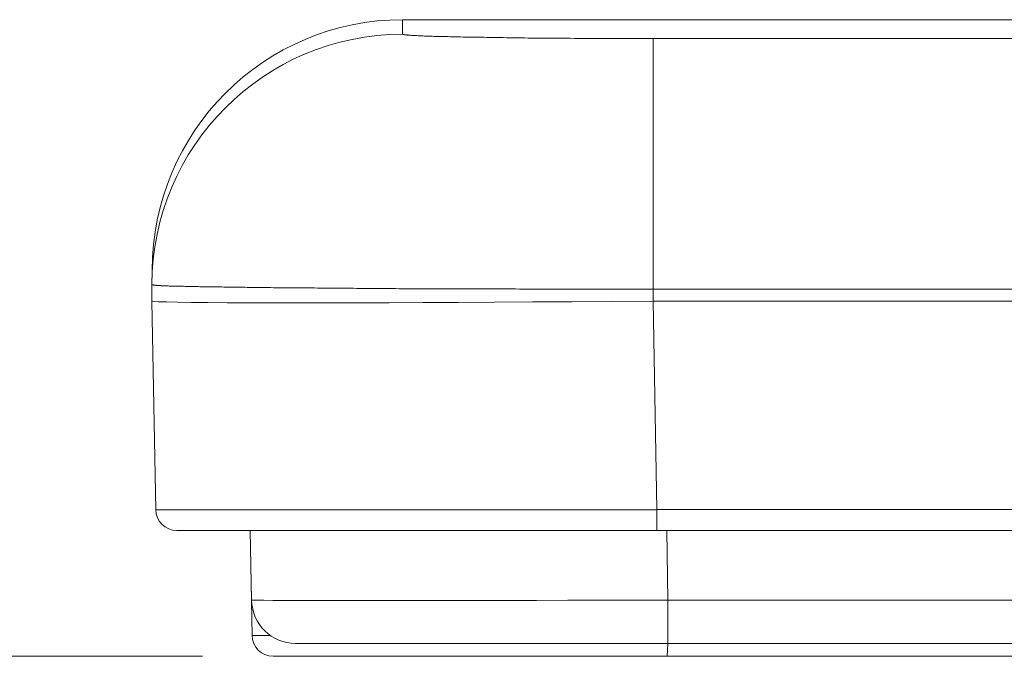
# Model space of a CAD drawing. Units: inches. Extents: x 71.4 to 79, y 49.66 to 59.34.
# Drawn here: x 72.99 to 73.12, y 58.28 to 58.36 of the extents above; entities that cross this region are included whole.
import ezdxf

# ---------------------------------------------------------------- set-up
doc = ezdxf.new("R2010")
doc.units = ezdxf.units.IN
doc.header["$MEASUREMENT"] = 0
doc.layers.add('Color-7-Line_Weight-5', color=7, linetype='Continuous', lineweight=5)

msp = doc.modelspace()

# ---------------------------------------------------------------- linework, layer by layer
at = {"layer": 'Color-7-Line_Weight-5', "linetype": 'Continuous'}
for p, q in [((73.07441, 58.32656), (73.07441, 58.325)), ((73.07488, 58.29744), (73.07488, 58.2947)), ((73.07621, 58.29469), (73.07636, 58.28549)), ((73.02142, 58.28084), (73.02382, 58.28084)), ((73.01489, 58.27809), (72.69128, 58.27809))]:
    msp.add_line(p, q, dxfattribs=at)
for points in [[(73.19009, 58.36203), (73.19136, 58.36215), (73.04131, 58.36215, 0.414145), (73.00822, 58.32906), (73.0082, 58.32713, -0.414145), (73.04131, 58.36022), (73.04131, 58.36215)], [(75.38537, 58.29469), (75.32197, 58.29469), (73.07488, 58.29469), (73.01148, 58.2947, -0.408225), (73.00869, 58.29744), (73.0082, 58.32499), (73.0082, 58.32713)], [(74.18253, 58.27809), (73.07628, 58.27809), (73.0242, 58.27808, -0.406677), (73.02142, 58.28084), (73.02117, 58.29468), (73.02137, 58.2855, 0.409797), (73.02718, 58.27977), (73.07637, 58.27977), (73.07628, 58.27809)], [(73.79073, 58.29469, 0.113385), (73.78915, 58.28977), (73.78877, 58.2855), (73.07637, 58.2855), (73.07637, 58.27977), (73.78877, 58.27977, 0.390721), (73.79457, 58.28509), (73.79494, 58.28937, -0.388479), (73.80103, 58.29469), (73.80103, 58.29186), (73.82033, 58.29188), (73.83963, 58.29188), (73.83964, 58.29471, -0.387797), (73.84572, 58.28937), (73.84609, 58.28509, 0.387838), (73.85188, 58.27977), (74.54495, 58.27977), (74.54495, 58.2855), (74.54533, 58.28977, -0.113409), (74.54691, 58.29469)]]:
    msp.add_lwpolyline(points, format="xyb", dxfattribs=at)
for points in [[(73.04131, 58.36022), (73.04133, 58.36021), (73.04136, 58.36021), (73.04138, 58.3602), (73.04141, 58.3602), (73.04143, 58.36019), (73.04146, 58.36019), (73.04149, 58.36018), (73.04152, 58.36017), (73.04155, 58.36017), (73.04159, 58.36016), (73.04162, 58.36016), (73.04166, 58.36015), (73.04171, 58.36015), (73.04175, 58.36014), (73.0418, 58.36014), (73.04185, 58.36013), (73.04191, 58.36013), (73.04197, 58.36012), (73.04204, 58.36012), (73.04211, 58.36011)], [(73.04211, 58.36011), (73.04223, 58.3601), (73.04236, 58.36009), (73.0425, 58.36008), (73.04265, 58.36007), (73.04281, 58.36006), (73.04298, 58.36005), (73.04316, 58.36004), (73.04335, 58.36003), (73.04355, 58.36002), (73.04376, 58.36001), (73.04398, 58.36), (73.04421, 58.35999), (73.04444, 58.35999), (73.04469, 58.35998), (73.04494, 58.35997), (73.04521, 58.35996), (73.04548, 58.35995), (73.04576, 58.35995), (73.04605, 58.35994), (73.04635, 58.35993)], [(73.04635, 58.35993), (73.04665, 58.35992), (73.04696, 58.35992), (73.04727, 58.35991), (73.0476, 58.3599), (73.04793, 58.35989), (73.04827, 58.35989), (73.04862, 58.35988), (73.04897, 58.35987), (73.04933, 58.35986), (73.0497, 58.35986), (73.05007, 58.35985), (73.05045, 58.35984), (73.05084, 58.35983), (73.05123, 58.35983), (73.05163, 58.35982), (73.05204, 58.35982), (73.05245, 58.35981), (73.05287, 58.35981), (73.05329, 58.3598), (73.05372, 58.3598)], [(73.05372, 58.3598), (73.05416, 58.35979), (73.05461, 58.35978), (73.05506, 58.35977), (73.05552, 58.35976), (73.05598, 58.35976), (73.05645, 58.35975), (73.05692, 58.35974), (73.0574, 58.35974), (73.05788, 58.35973), (73.05836, 58.35973), (73.05886, 58.35972), (73.05935, 58.35972), (73.05985, 58.35971), (73.06035, 58.35971), (73.06086, 58.3597), (73.06137, 58.3597), (73.06189, 58.3597), (73.06241, 58.35969), (73.06293, 58.35969), (73.06346, 58.35969)], [(73.06346, 58.35969), (73.06398, 58.35968), (73.06451, 58.35968), (73.06505, 58.35968), (73.06558, 58.35968), (73.06612, 58.35967), (73.06666, 58.35967), (73.0672, 58.35967), (73.06775, 58.35967), (73.0683, 58.35967), (73.06885, 58.35967), (73.0694, 58.35967), (73.06995, 58.35967), (73.0705, 58.35967), (73.07106, 58.35966), (73.07161, 58.35966), (73.07217, 58.35966), (73.07273, 58.35966), (73.07328, 58.35966), (73.07384, 58.35966), (73.0744, 58.35966)], [(75.32246, 58.32498), (75.32197, 58.29744), (73.07489, 58.29745), (73.07441, 58.32499), (75.32246, 58.32498), (75.32244, 58.32656), (75.32244, 58.35965), (73.07441, 58.35965), (73.07441, 58.32656), (75.32244, 58.32656)], [(73.00983, 58.327), (73.00969, 58.32701), (73.00955, 58.32702), (73.00943, 58.32702), (73.00931, 58.32703), (73.0092, 58.32704), (73.0091, 58.32704), (73.009, 58.32705), (73.00892, 58.32706), (73.00884, 58.32706), (73.00876, 58.32707), (73.00869, 58.32708), (73.00862, 58.32708), (73.00856, 58.32709), (73.00851, 58.3271), (73.00845, 58.3271), (73.0084, 58.32711), (73.00835, 58.32712), (73.0083, 58.32712), (73.00825, 58.32713), (73.00821, 58.32714)], [(73.0132, 58.32691), (73.01298, 58.32692), (73.01277, 58.32693), (73.01257, 58.32693), (73.01236, 58.32694), (73.01217, 58.32694), (73.01198, 58.32695), (73.01179, 58.32695), (73.01161, 58.32696), (73.01143, 58.32696), (73.01126, 58.32697), (73.01109, 58.32697), (73.01093, 58.32697), (73.01077, 58.32698), (73.01062, 58.32698), (73.01047, 58.32698), (73.01033, 58.32699), (73.0102, 58.32699), (73.01007, 58.327), (73.00995, 58.327), (73.00983, 58.327)], [(73.01828, 58.32685), (73.01799, 58.32685), (73.0177, 58.32685), (73.01741, 58.32686), (73.01713, 58.32686), (73.01685, 58.32686), (73.01658, 58.32687), (73.01631, 58.32687), (73.01605, 58.32687), (73.01579, 58.32688), (73.01553, 58.32688), (73.01528, 58.32688), (73.01503, 58.32689), (73.01478, 58.32689), (73.01454, 58.32689), (73.01431, 58.3269), (73.01408, 58.3269), (73.01385, 58.3269), (73.01363, 58.32691), (73.01341, 58.32691), (73.0132, 58.32691)], [(73.02499, 58.32676), (73.02461, 58.32676), (73.02424, 58.32676), (73.02388, 58.32677), (73.02352, 58.32677), (73.02316, 58.32677), (73.02281, 58.32678), (73.02246, 58.32678), (73.02212, 58.32678), (73.02178, 58.32679), (73.02144, 58.32679), (73.02111, 58.3268), (73.02078, 58.3268), (73.02045, 58.32681), (73.02013, 58.32681), (73.01981, 58.32682), (73.0195, 58.32682), (73.01919, 58.32683), (73.01888, 58.32683), (73.01858, 58.32684), (73.01828, 58.32685)], [(73.03305, 58.32669), (73.03262, 58.32669), (73.03219, 58.3267), (73.03176, 58.3267), (73.03134, 58.3267), (73.03092, 58.32671), (73.0305, 58.32671), (73.03008, 58.32671), (73.02967, 58.32672), (73.02926, 58.32672), (73.02886, 58.32672), (73.02846, 58.32673), (73.02806, 58.32673), (73.02766, 58.32673), (73.02727, 58.32674), (73.02688, 58.32674), (73.0265, 58.32674), (73.02611, 58.32675), (73.02573, 58.32675), (73.02536, 58.32675), (73.02499, 58.32676)], [(73.04232, 58.32662), (73.04183, 58.32663), (73.04135, 58.32663), (73.04087, 58.32663), (73.04039, 58.32664), (73.03991, 58.32664), (73.03944, 58.32664), (73.03896, 58.32665), (73.03849, 58.32665), (73.03803, 58.32665), (73.03756, 58.32666), (73.0371, 58.32666), (73.03664, 58.32666), (73.03618, 58.32667), (73.03573, 58.32667), (73.03527, 58.32667), (73.03482, 58.32668), (73.03438, 58.32668), (73.03393, 58.32668), (73.03349, 58.32669), (73.03305, 58.32669)], [(73.0525, 58.3266), (73.05198, 58.3266), (73.05145, 58.3266), (73.05093, 58.3266), (73.05041, 58.3266), (73.04989, 58.3266), (73.04937, 58.32661), (73.04885, 58.32661), (73.04834, 58.32661), (73.04782, 58.32661), (73.04731, 58.32661), (73.0468, 58.32661), (73.0463, 58.32662), (73.04579, 58.32662), (73.04529, 58.32662), (73.04479, 58.32662), (73.04429, 58.32662), (73.0438, 58.32662), (73.0433, 58.32662), (73.04281, 58.32662), (73.04232, 58.32662)], [(73.06329, 58.32658), (73.06274, 58.32658), (73.06219, 58.32658), (73.06165, 58.32658), (73.0611, 58.32658), (73.06055, 58.32658), (73.06001, 58.32658), (73.05946, 58.32658), (73.05892, 58.32658), (73.05838, 58.32658), (73.05784, 58.32658), (73.0573, 58.32658), (73.05676, 58.32658), (73.05622, 58.32659), (73.05569, 58.32659), (73.05515, 58.32659), (73.05462, 58.32659), (73.05409, 58.32659), (73.05356, 58.3266), (73.05303, 58.3266), (73.0525, 58.3266)], [(73.07441, 58.32656), (73.07385, 58.32656), (73.07329, 58.32656), (73.07273, 58.32656), (73.07218, 58.32656), (73.07162, 58.32656), (73.07106, 58.32656), (73.0705, 58.32656), (73.06995, 58.32656), (73.06939, 58.32656), (73.06883, 58.32656), (73.06828, 58.32656), (73.06772, 58.32656), (73.06716, 58.32656), (73.06661, 58.32656), (73.06605, 58.32657), (73.0655, 58.32657), (73.06495, 58.32657), (73.06439, 58.32657), (73.06384, 58.32658), (73.06329, 58.32658)], [(73.0082, 58.32499), (73.00842, 58.32495), (73.00907, 58.32491), (73.01013, 58.32488), (73.01158, 58.32484), (73.01341, 58.32482), (73.01559, 58.3248), (73.01812, 58.32478), (73.02097, 58.32477), (73.02414, 58.32476), (73.02759, 58.32476), (73.03132, 58.32476), (73.0353, 58.32477), (73.03953, 58.32478), (73.04397, 58.3248), (73.04863, 58.32482), (73.05347, 58.32484), (73.05848, 58.32488), (73.06365, 58.32491), (73.06896, 58.32495), (73.07438, 58.32499)], [(73.00869, 58.29744), (73.00891, 58.29744), (73.00956, 58.29743), (73.01061, 58.29743), (73.01206, 58.29743), (73.01389, 58.29743), (73.01608, 58.29743), (73.01861, 58.29742), (73.02146, 58.29742), (73.02462, 58.29742), (73.02808, 58.29742), (73.0318, 58.29742), (73.03579, 58.29742), (73.04001, 58.29742), (73.04446, 58.29743), (73.04911, 58.29743), (73.05395, 58.29743), (73.05897, 58.29743), (73.06414, 58.29743), (73.06944, 58.29744), (73.07487, 58.29744)], [(73.02137, 58.2855), (73.02155, 58.28549), (73.02209, 58.28548), (73.02296, 58.28548), (73.02417, 58.28547), (73.02569, 58.28547), (73.02751, 58.28547), (73.02961, 58.28547), (73.03198, 58.28546), (73.03461, 58.28546), (73.03748, 58.28546), (73.04057, 58.28546), (73.04389, 58.28546), (73.0474, 58.28547), (73.0511, 58.28547), (73.05496, 58.28547), (73.05899, 58.28547), (73.06316, 58.28548), (73.06746, 58.28548), (73.07187, 58.28549), (73.07638, 58.2855)]]:
    msp.add_lwpolyline(points, dxfattribs=at)
msp.add_lwpolyline([(73.0082, 58.32499), (73.00823, 58.32499)], close=True, dxfattribs=at)
msp.add_point((73.0082, 58.32499), dxfattribs=at)

doc.saveas('drawing.dxf')
